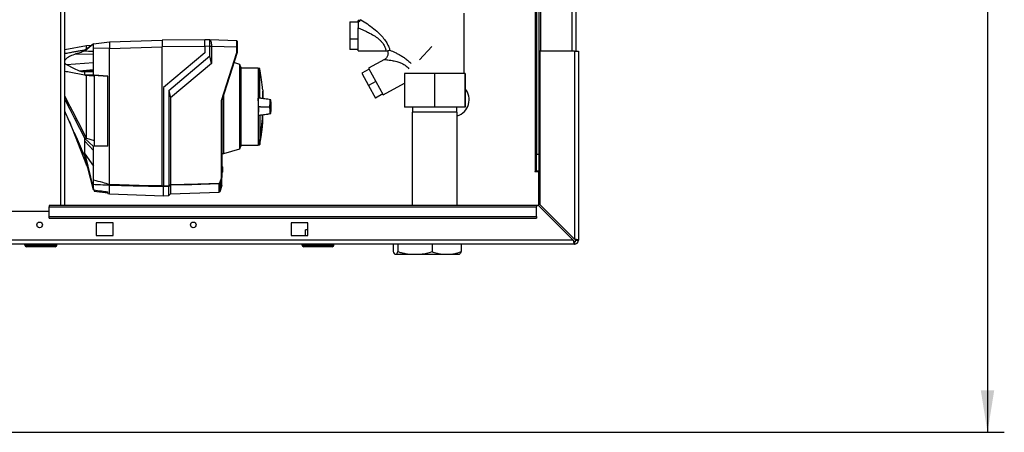
# Paper-space layout 'Blatt3' of a CAD drawing. Units: millimetres. Extents: x 0 to 420, y 0 to 297.
# Drawn here: x 113 to 172, y 139 to 164 of the extents above; entities that cross this region are included whole.
import ezdxf

# ---------------------------------------------------------------- set-up
doc = ezdxf.new("R2010")
doc.units = ezdxf.units.MM
doc.layers.add('1', color=7, linetype='Continuous')
doc.styles.add('SLDTEXTSTYLE1', font='TXT', dxfattribs={"width": 0.605})
doc.dimstyles.new('SLDDIMSTYLE0', dxfattribs={"dimtxt": 3.5, "dimasz": 2.5, "dimexe": 0, "dimexo": 0.0625, "dimgap": 0.875, "dimtad": 1, "dimdec": 0, "dimlfac": 10, "dimrnd": 1e-09, "dimzin": 12, "dimdsep": 46, "dimtxsty": 'SLDTEXTSTYLE1', "dimsah": 1, "dimcen": 0.09, "dimadec": 0, "dimazin": 3, "dimtfac": 1, "dimtdec": 0, "dimtofl": 0, "dimtmove": 0, "dimatfit": 3, "dimfxl": 1, "dimfrac": 2, "dimtolj": 1, "dimtzin": 12, "dimarcsym": 0})

# ---------------------------------------------------------------- blocks, each defined once
blk = doc.blocks.new('_D_28')
at = {"layer": '1'}
for p, q in [((140.669, 246.858), (171.776, 246.858)), ((170.776, 246.858), (170.776, 139.064)), ((98.998, 139.064), (171.776, 139.064))]:
    blk.add_line(p, q, dxfattribs=at)
for points in [[(170.776, 246.858), (170.376, 244.358), (171.176, 244.358)], [(170.776, 139.064), (171.176, 141.564), (170.376, 141.564)]]:
    blk.add_solid(points, dxfattribs=at)
at = {"layer": '1', "insert": (166.264, 187.614), "char_height": 3.5, "attachment_point": 1, "rotation": 90, "style": 'SLDTEXTSTYLE1'}
blk.add_mtext('1078', dxfattribs=at)

psp = doc.layouts.new('Blatt3')

# ---------------------------------------------------------------- linework, layer by layer
at = {"color": 1, "linetype": 'Continuous', "lineweight": 30}
for p, q in [((115.608, 152.564), (115.608, 227.964)), ((146.033, 206.764), (146.033, 161.764)), ((143.833, 199.979), (143.833, 154.614)), ((127.625, 159.428), (127.625, 158.936)), ((127.629, 158.942), (127.629, 159.382)), ((127.629, 157.522), (127.629, 157.963)), ((127.429, 156.183), (127.429, 156.407)), ((127.442, 156.422), (127.442, 156.198)), ((125.193, 154.871), (125.193, 154.871)), ((125.193, 154.533), (125.193, 154.533)), ((125.03, 153.368), (125.03, 153.851))]:
    psp.add_line(p, q, dxfattribs=at)
at = {"color": 7, "linetype": 'Continuous', "lineweight": 30}
for p, q in [((115.838, 152.564), (115.838, 227.964)), ((144.163, 206.764), (144.163, 161.764)), ((146.263, 206.764), (146.263, 161.764)), ((143.913, 199.979), (143.913, 155.614)), ((144.063, 199.979), (144.063, 155.614)), ((133.424, 163.586), (133.306, 163.586)), ((133.306, 163.455), (133.306, 163.586)), ((139.613, 160.419), (139.613, 164.014)), ((132.806, 163.506), (132.806, 162.471)), ((132.806, 163.506), (133.306, 163.506)), ((133.306, 161.786), (133.306, 163.141)), ((118.493, 162.307), (121.643, 162.417)), ((124.173, 162.439), (121.643, 162.417)), ((121.643, 162.417), (121.643, 162.017)), ((124.173, 162.452), (124.468, 162.442)), ((124.469, 162.442), (126.074, 162.386)), ((133.306, 162.471), (132.806, 162.471)), ((132.806, 162.471), (132.806, 161.865)), ((117.132, 162.079), (115.838, 161.845)), ((117.023, 161.831), (117.543, 162.191)), ((117.543, 162.191), (117.023, 161.748)), ((117.408, 162.097), (117.12, 162.077)), ((117.543, 162.191), (118.493, 162.307)), ((117.543, 160.544), (117.543, 161.943)), ((118.493, 161.908), (117.543, 161.943)), ((118.493, 162.301), (118.493, 161.98)), ((118.493, 161.907), (121.643, 162.017)), ((118.493, 153.834), (118.493, 161.908)), ((124.173, 162.039), (121.643, 162.017)), ((121.643, 153.749), (121.643, 162.017)), ((124.468, 162.042), (124.173, 162.053)), ((124.173, 162.053), (124.173, 161.652)), ((124.468, 161.471), (124.468, 162.042)), ((124.572, 162.042), (124.468, 162.042)), ((124.572, 162.042), (124.572, 162.039)), ((124.572, 162.039), (124.572, 161.027)), ((126.074, 161.986), (124.572, 162.039)), ((126.074, 161.675), (126.074, 161.986)), ((126.093, 161.986), (126.074, 161.986)), ((126.093, 161.986), (126.093, 161.672)), ((133.306, 161.865), (132.806, 161.865)), ((136.965, 161.241), (137.685, 162.041)), ((116.494, 161.59), (117.543, 161.581)), ((124.173, 161.652), (121.723, 159.597)), ((122.023, 159.419), (124.468, 161.471)), ((124.572, 161.027), (124.468, 161.471)), ((125.174, 158.821), (126.074, 161.675)), ((126.093, 161.672), (125.193, 158.818)), ((126.093, 161.672), (126.093, 161.672)), ((133.306, 161.786), (134.948, 161.786)), ((134.875, 161.263), (133.928, 160.739)), ((134.936, 161.786), (135.05, 161.764)), ((144.113, 161.764), (144.113, 152.634)), ((146.183, 161.764), (144.113, 161.764)), ((146.183, 161.764), (146.183, 150.564)), ((146.183, 161.764), (146.413, 161.764)), ((146.413, 161.764), (146.413, 150.494)), ((115.933, 160.956), (117.543, 161.082)), ((116.699, 160.595), (117.543, 160.661)), ((124.572, 161.027), (122.127, 158.975)), ((126.265, 160.971), (125.904, 161.074)), ((126.323, 160.801), (126.265, 160.971)), ((126.265, 155.934), (126.265, 160.971)), ((126.323, 160.801), (126.323, 158.452)), ((127.342, 160.753), (126.323, 160.735)), ((127.44, 160.717), (127.342, 160.753)), ((127.342, 160.753), (127.342, 158.959)), ((127.44, 158.954), (127.44, 160.717)), ((133.953, 160.694), (133.516, 160.451)), ((133.928, 160.739), (134.801, 159.164)), ((116.966, 160.544), (117.543, 160.594)), ((116.966, 160.544), (117.023, 160.544)), ((117.543, 160.589), (117.023, 160.544)), ((117.023, 160.544), (117.543, 160.544)), ((117.023, 160.334), (117.117, 160.325)), ((117.543, 160.334), (117.023, 160.334)), ((117.543, 160.334), (117.543, 160.544)), ((117.543, 160.334), (118.393, 160.266)), ((118.393, 160.263), (117.593, 160.327)), ((117.593, 160.327), (117.593, 156.116)), ((118.393, 156.11), (118.393, 160.266)), ((133.516, 160.451), (133.927, 159.709)), ((136.057, 160.419), (136.057, 158.419)), ((137.851, 160.419), (136.057, 160.419)), ((137.851, 160.419), (137.851, 158.419)), ((139.657, 160.419), (137.851, 160.419)), ((139.657, 160.419), (139.657, 158.419)), ((139.669, 160.419), (139.657, 160.419)), ((139.669, 160.419), (139.669, 158.419)), ((121.723, 159.597), (121.723, 153.734)), ((134.365, 159.952), (133.927, 159.709)), ((133.927, 159.709), (134.339, 158.967)), ((134.801, 159.164), (136.057, 159.861)), ((122.023, 159.419), (122.023, 153.742)), ((122.023, 159.419), (122.127, 158.975)), ((122.127, 158.975), (122.127, 153.821)), ((125.314, 155.661), (125.314, 159.2)), ((127.342, 158.959), (127.342, 157.945)), ((127.44, 158.954), (127.342, 158.959)), ((127.622, 159.457), (127.622, 158.935)), ((127.629, 158.942), (127.629, 159.378)), ((134.776, 159.209), (134.339, 158.967)), ((125.174, 154.251), (125.174, 158.821)), ((125.193, 158.818), (125.193, 154.248)), ((125.193, 158.818), (125.193, 158.818)), ((126.323, 158.452), (126.323, 156.104)), ((127.498, 158.452), (127.367, 158.452)), ((127.498, 158.452), (128.012, 158.452)), ((128.012, 158.452), (128.033, 158.452)), ((137.851, 158.419), (136.057, 158.419)), ((136.541, 158.419), (136.541, 158.119)), ((139.657, 158.419), (137.851, 158.419)), ((139.185, 158.119), (139.185, 158.419)), ((139.669, 158.419), (139.657, 158.419)), ((115.838, 158.03), (115.911, 158.026)), ((127.342, 157.945), (127.44, 157.951)), ((127.342, 157.945), (127.342, 156.38)), ((127.44, 157.951), (127.44, 156.421)), ((127.629, 157.527), (127.629, 157.963)), ((136.518, 158.119), (136.518, 152.564)), ((137.863, 158.119), (136.518, 158.119)), ((139.208, 158.119), (137.863, 158.119)), ((139.208, 152.564), (139.208, 158.119)), ((116.098, 157.6), (117.123, 154.977)), ((117.023, 156.561), (117.126, 156.567)), ((117.023, 156.561), (117.543, 156.089)), ((117.123, 156.569), (117.126, 156.567)), ((117.126, 156.567), (117.593, 156.432)), ((117.543, 155.846), (117.023, 156.389)), ((118.393, 156.11), (117.543, 156.089)), ((117.543, 155.846), (117.543, 156.089)), ((117.593, 156.116), (118.393, 156.136)), ((126.265, 155.934), (126.323, 156.104)), ((126.323, 156.169), (127.342, 156.151)), ((127.342, 156.373), (127.342, 156.38)), ((127.342, 156.373), (127.342, 156.151)), ((127.342, 156.151), (127.429, 156.183)), ((117.023, 155.652), (117.543, 154.908)), ((117.023, 155.652), (117.543, 153.526)), ((117.543, 153.498), (117.023, 155.511)), ((117.543, 154.1), (117.543, 155.846)), ((125.193, 155.659), (125.314, 155.661)), ((125.314, 155.661), (126.265, 155.934)), ((143.913, 155.614), (144.063, 155.614)), ((143.913, 154.614), (143.913, 155.614)), ((144.063, 155.614), (144.063, 154.614)), ((117.122, 154.98), (117.208, 154.795)), ((125.193, 154.891), (125.193, 154.891)), ((125.193, 154.891), (125.223, 154.86)), ((125.193, 154.871), (125.193, 154.871)), ((125.193, 154.534), (125.193, 154.871)), ((125.223, 154.84), (125.193, 154.871)), ((125.223, 154.84), (125.223, 154.565)), ((125.193, 154.249), (125.079, 153.915)), ((125.193, 154.534), (125.223, 154.565)), ((125.223, 154.544), (125.193, 154.513)), ((125.193, 154.533), (125.193, 154.534)), ((125.193, 154.513), (125.193, 154.513)), ((125.193, 154.248), (125.193, 154.249)), ((125.193, 153.755), (125.193, 154.248)), ((143.833, 154.614), (143.818, 154.614)), ((143.818, 154.614), (143.818, 154.599)), ((143.818, 154.599), (144.063, 154.599)), ((143.833, 154.614), (143.913, 154.614)), ((144.063, 154.614), (143.913, 154.614)), ((144.063, 152.543), (144.063, 154.599)), ((117.543, 153.526), (117.543, 153.811)), ((118.493, 153.834), (118.493, 153.833)), ((118.493, 153.765), (118.493, 153.766)), ((118.493, 153.262), (118.493, 153.765)), ((121.723, 153.734), (122.023, 153.742)), ((122.023, 153.693), (121.723, 153.685)), ((121.723, 153.15), (121.723, 153.679)), ((122.023, 153.163), (122.023, 153.693)), ((122.127, 153.773), (122.127, 153.266)), ((125.044, 153.857), (125.044, 153.38)), ((125.079, 153.915), (125.079, 153.431)), ((125.193, 153.755), (125.079, 153.431)), ((117.543, 153.498), (117.543, 153.526)), ((117.593, 153.475), (117.593, 153.413)), ((117.593, 153.413), (118.393, 153.315)), ((118.393, 153.275), (118.393, 153.384)), ((118.393, 153.275), (118.493, 153.262)), ((118.493, 153.262), (121.723, 153.15)), ((121.723, 153.152), (122.023, 153.163)), ((122.023, 153.163), (122.127, 153.266)), ((122.127, 153.266), (125.03, 153.368)), ((125.044, 153.38), (125.043, 153.379)), ((125.043, 153.379), (125.043, 153.374)), ((125.079, 153.431), (125.044, 153.38)), ((143.913, 152.564), (114.913, 152.564)), ((114.913, 152.564), (114.913, 152.496)), ((114.913, 152.496), (143.913, 152.496)), ((114.913, 151.916), (114.913, 152.496)), ((143.913, 152.564), (143.913, 152.496)), ((144.042, 152.564), (143.913, 152.564)), ((143.913, 151.916), (143.913, 152.496)), ((144.042, 152.564), (146.112, 150.494)), ((146.183, 150.564), (144.113, 152.634)), ((114.913, 152.214), (111.913, 152.214)), ((114.913, 151.916), (143.913, 151.916)), ((114.913, 151.81), (114.913, 151.916)), ((143.913, 151.916), (143.913, 151.81)), ((114.913, 151.81), (143.913, 151.81)), ((118.713, 151.539), (117.713, 151.539)), ((117.713, 151.539), (117.713, 150.789)), ((118.713, 150.789), (118.713, 151.539)), ((130.313, 151.539), (129.313, 151.539)), ((129.313, 151.539), (129.313, 150.789)), ((130.313, 150.789), (130.313, 151.539)), ((117.713, 150.789), (118.713, 150.789)), ((129.313, 150.789), (130.313, 150.789)), ((130.163, 150.789), (130.163, 151.114)), ((130.313, 151.114), (130.163, 151.114)), ((146.183, 150.264), (91.643, 150.264)), ((146.112, 150.494), (91.714, 150.494)), ((113.463, 150.214), (113.463, 150.264)), ((113.463, 150.214), (113.563, 150.214)), ((113.563, 150.214), (113.563, 150.264)), ((113.563, 150.114), (113.563, 150.214)), ((113.563, 150.214), (115.263, 150.214)), ((115.263, 150.114), (113.563, 150.114)), ((113.688, 150.104), (113.688, 150.114)), ((114.413, 150.104), (113.688, 150.104)), ((114.413, 150.104), (114.413, 150.114)), ((115.138, 150.104), (114.413, 150.104)), ((115.138, 150.104), (115.138, 150.114)), ((115.263, 150.214), (115.263, 150.264)), ((115.263, 150.114), (115.263, 150.214)), ((115.263, 150.214), (115.363, 150.214)), ((115.363, 150.214), (115.363, 150.264)), ((129.963, 150.214), (129.963, 150.264)), ((129.963, 150.214), (130.063, 150.214)), ((130.063, 150.214), (130.063, 150.264)), ((130.063, 150.114), (130.063, 150.214)), ((130.063, 150.214), (131.763, 150.214)), ((131.763, 150.114), (130.063, 150.114)), ((130.253, 150.104), (130.253, 150.114)), ((130.352, 150.104), (130.253, 150.104)), ((130.352, 150.104), (130.352, 150.114)), ((130.358, 150.104), (130.352, 150.104)), ((130.358, 150.104), (130.358, 150.114)), ((130.508, 150.104), (130.358, 150.104)), ((130.508, 150.104), (130.508, 150.114)), ((130.708, 150.104), (130.508, 150.104)), ((130.708, 150.104), (130.708, 150.114)), ((130.808, 150.104), (130.708, 150.104)), ((130.808, 150.104), (130.808, 150.114)), ((131.258, 150.104), (130.808, 150.104)), ((131.258, 150.104), (131.258, 150.114)), ((131.358, 150.104), (131.258, 150.104)), ((131.358, 150.104), (131.358, 150.114)), ((131.763, 150.214), (131.763, 150.264)), ((131.763, 150.114), (131.763, 150.214)), ((131.763, 150.214), (131.863, 150.214)), ((131.863, 150.214), (131.863, 150.264)), ((135.386, 150.264), (135.386, 149.819)), ((135.673, 150.264), (135.673, 149.819)), ((137.7, 150.264), (137.7, 149.819)), ((139.44, 150.264), (139.44, 149.819)), ((146.183, 150.414), (146.183, 150.264)), ((146.263, 150.494), (146.413, 150.494)), ((135.482, 149.669), (135.577, 149.669)), ((135.577, 149.669), (136.352, 149.669)), ((136.352, 149.669), (137.021, 149.669)), ((137.021, 149.669), (138.283, 149.669)), ((138.283, 149.669), (138.857, 149.669)), ((138.857, 149.669), (139.344, 149.669))]:
    psp.add_line(p, q, dxfattribs=at)
at = {"color": 7, "linetype": 'Continuous', "lineweight": 30, "flags": 128}
for points in [[(117.023, 161.748), (117.023, 161.759), (117.023, 161.77), (117.023, 161.781), (117.023, 161.791), (117.023, 161.802), (117.023, 161.812), (117.023, 161.821), (117.023, 161.831)], [(117.543, 161.742), (117.252, 161.746), (117.023, 161.748)], [(115.933, 160.956), (116.362, 160.753), (116.699, 160.595)], [(117.023, 160.334), (117.023, 160.36), (117.023, 160.387), (117.023, 160.413), (117.023, 160.44), (117.023, 160.466), (117.023, 160.492), (117.023, 160.518), (117.023, 160.544)], [(117.117, 160.325), (117.121, 160.325), (117.123, 160.325)], [(117.123, 156.569), (116.627, 157.542), (116.305, 158.172), (115.984, 158.802), (115.838, 159.089)], [(115.838, 158.884), (115.845, 158.872), (116.134, 158.304), (116.4, 157.782), (116.714, 157.166), (117.023, 156.561)], [(117.023, 156.389), (117.023, 156.41), (117.023, 156.431), (117.023, 156.452), (117.023, 156.474), (117.023, 156.495), (117.023, 156.517), (117.023, 156.539), (117.023, 156.561)], [(117.023, 155.511), (117.023, 155.528), (117.023, 155.545), (117.023, 155.562), (117.023, 155.58), (117.023, 155.597), (117.023, 155.615), (117.023, 155.634), (117.023, 155.652)], [(118.493, 153.833), (120.257, 153.786), (121.643, 153.749)], [(121.723, 153.679), (119.914, 153.727), (118.493, 153.766)], [(121.723, 153.689), (121.723, 153.687), (121.723, 153.686), (121.723, 153.684), (121.723, 153.683), (121.723, 153.682), (121.723, 153.681), (121.723, 153.68), (121.723, 153.679)], [(122.127, 153.821), (123.762, 153.865), (125.048, 153.899)], [(125.03, 153.851), (123.404, 153.807), (122.127, 153.773)]]:
    psp.add_lwpolyline(points, dxfattribs=at)
at = {"color": 7, "linetype": 'Continuous', "lineweight": 30}
for centre in [(114.338, 151.414), (123.488, 151.414)]:
    psp.add_circle(centre, 0.17, dxfattribs=at)
for centre, radius, start, end in [((126.073, 162.366), 0.02, 0, 88), ((138.913, 158.864), 1, 287.15754, 40.88946), ((127.615, 159.428), 0.01, 4.90098, 41.79193), ((127.579, 159.378), 0.05, 0, 4.66854), ((116.224, 158.452), 11.398, 349.73281, 357.55599), ((127.579, 157.527), 0.05, 355.33146, 0), ((101.784, 218.33), 67.014, 292.41857, 292.50942), ((127.423, 156.202), 0.02, 290, 348.62102), ((92.299, 192.684), 48.99, 307.35433, 307.50694), ((92.375, 192.569), 48.891, 307.33018, 307.48305), ((125.029, 153.871), 0.0203, 271.74582, 317.42906), ((124.85, 154.03), 0.237, 326.60902, 333.32041), ((124.863, 153.613), 0.34, 54.00577, 57.2415), ((124.887, 153.568), 0.395, 61.09275, 63.8813), ((124.85, 154.03), 0.256, 326.48632, 333.20463), ((125.029, 153.388), 0.02, 272, 314.32632), ((113.563, 150.214), 0.1, 180, 270), ((115.263, 150.214), 0.1, 270, 0), ((130.063, 150.214), 0.1, 180, 270), ((131.763, 150.214), 0.1, 270, 0), ((146.183, 150.494), 0.23, 270, 0), ((146.183, 150.494), 0.08, 270, 0)]:
    psp.add_arc(centre, radius, start, end, dxfattribs=at)
at = {"color": 1, "linetype": 'Continuous', "lineweight": 30}
for centre, radius, start, end in [((116.259, 158.452), 11.366, 349.71021, 357.55095), ((127.139, 156.301), 0.309, 20.13923, 21.71753), ((127.411, 156.263), 0.162, 78.89651, 79.58563)]:
    psp.add_arc(centre, radius, start, end, dxfattribs=at)
at = {"color": 7, "linetype": 'Continuous', "lineweight": 30}
for points, knots in [([(133.464, 163.63), (133.454, 163.619), (133.434, 163.596), (133.396, 163.554), (133.353, 163.507), (133.322, 163.472), (133.306, 163.455)], [0, 0, 0, 0, 0.2512938, 0.5097563, 0.751387, 1, 1, 1, 1]), ([(133.465, 163.63), (133.593, 163.547), (133.852, 163.381), (134.232, 163.101), (134.561, 162.814), (134.823, 162.526), (135.009, 162.255), (135.135, 161.997), (135.171, 161.875), (135.189, 161.815)], [0, 0, 0, 0, 0.171503, 0.344019, 0.515919, 0.645182, 0.769384, 0.888139, 1, 1, 1, 1]), ([(133.306, 163.455), (133.306, 163.421), (133.306, 163.351), (133.306, 163.264), (133.306, 163.194), (133.306, 163.159), (133.306, 163.141)], [0, 0, 0, 0, 0.3096364, 0.6317447, 0.8149718, 1, 1, 1, 1]), ([(124.173, 162.053), (124.173, 162.107), (124.173, 162.212), (124.173, 162.341), (124.173, 162.433), (124.173, 162.446), (124.173, 162.452)], [0, 0, 0, 0, 0.259932, 0.5, 0.740068, 1, 1, 1, 1]), ([(124.465, 162.442), (124.466, 162.442), (124.467, 162.441), (124.477, 162.433), (124.493, 162.417), (124.511, 162.387), (124.528, 162.347), (124.543, 162.298), (124.556, 162.241), (124.565, 162.178), (124.572, 162.111), (124.572, 162.065), (124.572, 162.042)], [0, 0, 0, 0, 0.061199, 0.123656, 0.230939, 0.341161, 0.450149, 0.562224, 0.672195, 0.785655, 0.891162, 1, 1, 1, 1]), ([(124.468, 162.042), (124.468, 162.087), (124.469, 162.177), (124.47, 162.297), (124.469, 162.387), (124.469, 162.435), (124.468, 162.44), (124.468, 162.442)], [0, 0, 0, 0, 0.214952, 0.429824, 0.644441, 0.859214, 1, 1, 1, 1]), ([(115.838, 161.621), (115.928, 161.638), (116.109, 161.672), (116.364, 161.718), (116.6, 161.759), (116.813, 161.796), (116.954, 161.82), (117.023, 161.831)], [0, 0, 0, 0, 0.230093, 0.461932, 0.64468, 0.825933, 1, 1, 1, 1]), ([(117.123, 161.9), (117.123, 161.944), (117.123, 162.056), (117.123, 162.068), (117.123, 162.075)], [0, 0, 0, 0, 0.394679, 1, 1, 1, 1]), ([(117.543, 161.943), (117.543, 161.979), (117.543, 162.052), (117.543, 162.133), (117.543, 162.182), (117.543, 162.188), (117.543, 162.191)], [0, 0, 0, 0, 0.279374, 0.558985, 0.779324, 1, 1, 1, 1]), ([(118.493, 162.307), (118.493, 162.307), (118.492, 162.306), (118.493, 162.302), (118.493, 162.301)], [0, 0, 0, 0, 0.559955, 1, 1, 1, 1]), ([(118.493, 161.98), (118.493, 161.967), (118.492, 161.943), (118.493, 161.919), (118.493, 161.908)], [0, 0, 0, 0, 0.559985, 1, 1, 1, 1]), ([(126.074, 161.986), (126.074, 162.039), (126.074, 162.144), (126.074, 162.274), (126.074, 162.356), (126.074, 162.367), (126.074, 162.371)], [0, 0, 0, 0, 0.28581, 0.571541, 0.857272, 1, 1, 1, 1]), ([(126.093, 162.358), (126.093, 162.358), (126.093, 162.355), (126.093, 162.328), (126.093, 162.262), (126.093, 162.159), (126.093, 162.064), (126.093, 162.012), (126.093, 161.986)], [0, 0, 0, 0, 0.003596, 0.151517, 0.426249, 0.70098, 0.848901, 1, 1, 1, 1]), ([(135.188, 161.815), (135.159, 161.803), (135.102, 161.779), (135.045, 161.759), (135.052, 161.772), (135.053, 161.773)], [0, 0, 0, 0, 0.471295, 0.921022, 1, 1, 1, 1]), ([(116.494, 161.59), (116.378, 161.549), (116.199, 161.487), (115.997, 161.371), (115.888, 161.281), (115.852, 161.222), (115.838, 161.198)], [0, 0, 0, 0, 0.470234, 0.722515, 0.888584, 1, 1, 1, 1]), ([(117.023, 161.748), (116.974, 161.735), (116.875, 161.707), (116.698, 161.656), (116.571, 161.615), (116.494, 161.59)], [0, 0, 0, 0, 0.277513, 0.557885, 1, 1, 1, 1]), ([(126.093, 161.672), (126.093, 161.672), (126.092, 161.673), (126.088, 161.673), (126.081, 161.674), (126.076, 161.675), (126.074, 161.675)], [0, 0, 0, 0, 0.234292, 0.486894, 0.753201, 1, 1, 1, 1]), ([(135.047, 161.77), (135.049, 161.765), (135.067, 161.732), (135.08, 161.663), (135.082, 161.568), (135.06, 161.474), (135.016, 161.389), (134.955, 161.315), (134.901, 161.281), (134.875, 161.263)], [0, 0, 0, 0, 0.02962, 0.191236, 0.353022, 0.514807, 0.676423, 0.83822, 1, 1, 1, 1]), ([(115.838, 161.046), (115.846, 161.031), (115.867, 160.99), (115.908, 160.969), (115.933, 160.956)], [0, 0, 0, 0, 0.36795, 1, 1, 1, 1]), ([(127.62, 159.446), (127.616, 159.501), (127.598, 159.754), (127.542, 160.174), (127.473, 160.535), (127.441, 160.701)], [0, 0, 0, 0, 0.130867, 0.60077, 1, 1, 1, 1]), ([(136.106, 160.916), (136.148, 160.885), (136.231, 160.824), (136.294, 160.748), (136.325, 160.71)], [0, 0, 0, 0, 0.50597, 1, 1, 1, 1]), ([(117.023, 160.334), (116.883, 160.358), (116.602, 160.408), (116.202, 160.48), (115.954, 160.529), (115.838, 160.552)], [0, 0, 0, 0, 0.346821, 0.69436, 1, 1, 1, 1]), ([(116.699, 160.595), (116.72, 160.586), (116.762, 160.569), (116.85, 160.548), (116.92, 160.546), (116.966, 160.544)], [0, 0, 0, 0, 0.259154, 0.518212, 1, 1, 1, 1]), ([(117.123, 160.325), (117.176, 160.321), (117.264, 160.315), (117.386, 160.306), (117.49, 160.299), (117.559, 160.294), (117.593, 160.291)], [0, 0, 0, 0, 0.34, 0.56, 0.78, 1, 1, 1, 1]), ([(117.123, 156.569), (117.123, 156.738), (117.123, 157.082), (117.123, 157.651), (117.123, 158.246), (117.123, 158.844), (117.123, 159.438), (117.123, 159.933), (117.123, 160.218), (117.123, 160.325)], [0, 0, 0, 0, 0.149086, 0.302497, 0.451563, 0.604952, 0.754035, 0.907444, 1, 1, 1, 1]), ([(127.367, 158.452), (127.366, 158.521), (127.365, 158.658), (127.357, 158.819), (127.349, 158.915), (127.343, 158.949), (127.342, 158.959)], [0, 0, 0, 0, 0.336847, 0.6739021, 0.8952411, 1, 1, 1, 1]), ([(127.534, 158.946), (127.53, 158.947), (127.514, 158.948), (127.484, 158.95), (127.455, 158.953), (127.44, 158.954)], [0, 0, 0, 0, 0.158671, 0.5792457, 1, 1, 1, 1]), ([(128.097, 158.863), (127.978, 158.88), (127.791, 158.908), (127.603, 158.936), (127.534, 158.947)], [0, 0, 0, 0, 0.629661, 1, 1, 1, 1]), ([(128.101, 158.862), (127.982, 158.88), (127.825, 158.903), (127.667, 158.927), (127.629, 158.933)], [0, 0, 0, 0, 0.755459, 1, 1, 1, 1]), ([(125.174, 158.821), (125.176, 158.821), (125.181, 158.82), (125.188, 158.819), (125.192, 158.818), (125.193, 158.818), (125.193, 158.818)], [0, 0, 0, 0, 0.246799, 0.513106, 0.765708, 1, 1, 1, 1]), ([(127.367, 158.452), (127.366, 158.384), (127.365, 158.247), (127.357, 158.086), (127.349, 157.989), (127.343, 157.956), (127.342, 157.945)], [0, 0, 0, 0, 0.336847, 0.673902, 0.895241, 1, 1, 1, 1]), ([(128.123, 158.452), (128.123, 158.507), (128.122, 158.629), (128.116, 158.776), (128.106, 158.878), (128.096, 158.859), (128.087, 158.864), (128.078, 158.862), (128.069, 158.864), (128.06, 158.859), (128.05, 158.878), (128.04, 158.776), (128.034, 158.629), (128.033, 158.507), (128.033, 158.452)], [0, 0, 0, 0, 0.101926, 0.224905, 0.29771, 0.370199, 0.436632, 0.5, 0.563368, 0.629801, 0.70229, 0.775096, 0.898075, 1, 1, 1, 1]), ([(128.033, 158.452), (128.033, 158.397), (128.034, 158.276), (128.04, 158.129), (128.05, 158.027), (128.06, 158.046), (128.069, 158.041), (128.078, 158.043), (128.087, 158.041), (128.096, 158.046), (128.106, 158.027), (128.116, 158.129), (128.122, 158.276), (128.123, 158.397), (128.123, 158.452)], [0, 0, 0, 0, 0.101925, 0.224903, 0.29771, 0.370198, 0.436631, 0.5, 0.563368, 0.6298, 0.702289, 0.775095, 0.898074, 1, 1, 1, 1]), ([(117.023, 155.511), (116.857, 155.885), (116.583, 156.503), (116.202, 157.363), (115.973, 157.882), (115.852, 158.159), (115.838, 158.192)], [0, 0, 0, 0, 0.419145, 0.691125, 0.963345, 1, 1, 1, 1]), ([(127.44, 157.951), (127.456, 157.952), (127.486, 157.955), (127.516, 157.957), (127.531, 157.958), (127.534, 157.958)], [0, 0, 0, 0, 0.452622, 0.8927474, 1, 1, 1, 1]), ([(127.534, 157.958), (127.604, 157.968), (127.793, 157.997), (127.982, 158.025), (128.101, 158.043)], [0, 0, 0, 0, 0.371253, 1, 1, 1, 1]), ([(127.629, 157.972), (127.667, 157.978), (127.823, 158.001), (127.978, 158.024), (128.097, 158.042)], [0, 0, 0, 0, 0.242231, 1, 1, 1, 1]), ([(127.442, 156.209), (127.471, 156.359), (127.537, 156.701), (127.597, 157.141), (127.618, 157.431), (127.625, 157.526)], [0, 0, 0, 0, 0.343183, 0.786647, 1, 1, 1, 1]), ([(117.023, 155.652), (117.023, 155.775), (117.023, 155.994), (117.023, 156.268), (117.023, 156.389)], [0, 0, 0, 0, 0.559902, 1, 1, 1, 1]), ([(127.429, 156.407), (127.413, 156.401), (127.384, 156.389), (127.355, 156.378), (127.342, 156.373)], [0, 0, 0, 0, 0.56, 1, 1, 1, 1]), ([(127.442, 156.422), (127.442, 156.42), (127.441, 156.417), (127.437, 156.412), (127.434, 156.409), (127.431, 156.408), (127.429, 156.407)], [0, 0, 0, 0, 0.286289, 0.548188, 0.785962, 1, 1, 1, 1]), ([(117.123, 154.977), (117.123, 154.984), (117.123, 154.998), (117.123, 155.055), (117.123, 155.117), (117.123, 155.124)], [0, 0, 0, 0, 0.457187, 0.935464, 1, 1, 1, 1]), ([(125.193, 154.871), (125.193, 154.874), (125.193, 154.878), (125.193, 154.884), (125.193, 154.889), (125.193, 154.891), (125.193, 154.891), (125.193, 154.891)], [0, 0, 0, 0, 0.21214, 0.424054, 0.638862, 0.853157, 1, 1, 1, 1]), ([(125.223, 154.86), (125.223, 154.86), (125.223, 154.86), (125.223, 154.858), (125.223, 154.855), (125.223, 154.85), (125.223, 154.845), (125.223, 154.841), (125.223, 154.84)], [0, 0, 0, 0, 0.145398, 0.333777, 0.5, 0.666223, 0.854602, 1, 1, 1, 1]), ([(125.061, 153.923), (125.08, 153.963), (125.129, 154.067), (125.157, 154.18), (125.174, 154.251)], [0, 0, 0, 0, 0.375685, 1, 1, 1, 1]), ([(125.174, 154.251), (125.176, 154.25), (125.181, 154.25), (125.188, 154.249), (125.192, 154.249), (125.193, 154.249), (125.193, 154.249)], [0, 0, 0, 0, 0.252397, 0.524839, 0.770124, 1, 1, 1, 1]), ([(125.193, 154.513), (125.193, 154.514), (125.193, 154.514), (125.193, 154.517), (125.193, 154.522), (125.193, 154.528), (125.193, 154.532), (125.193, 154.533)], [0, 0, 0, 0, 0.21214, 0.424054, 0.638862, 0.853157, 1, 1, 1, 1]), ([(125.223, 154.565), (125.223, 154.564), (125.223, 154.56), (125.223, 154.554), (125.223, 154.55), (125.223, 154.546), (125.223, 154.545), (125.223, 154.544), (125.223, 154.544)], [0, 0, 0, 0, 0.145398, 0.333777, 0.5, 0.666223, 0.854602, 1, 1, 1, 1]), ([(117.543, 154.1), (117.72, 154.05), (118.036, 153.961), (118.353, 153.873), (118.493, 153.834)], [0, 0, 0, 0, 0.557795, 1, 1, 1, 1]), ([(117.543, 153.811), (117.543, 153.824), (117.543, 153.849), (117.543, 153.926), (117.543, 154.013), (117.543, 154.071), (117.543, 154.1)], [0, 0, 0, 0, 0.279964, 0.559486, 0.779618, 1, 1, 1, 1]), ([(118.493, 153.765), (118.315, 153.774), (117.998, 153.789), (117.681, 153.804), (117.543, 153.811)], [0, 0, 0, 0, 0.562692, 1, 1, 1, 1]), ([(118.493, 153.766), (118.493, 153.768), (118.493, 153.774), (118.493, 153.79), (118.494, 153.81), (118.493, 153.826), (118.493, 153.833)], [0, 0, 0, 0, 0.2508749, 0.501055, 0.7585899, 1, 1, 1, 1]), ([(121.643, 153.749), (121.643, 153.748), (121.644, 153.745), (121.649, 153.741), (121.66, 153.735), (121.685, 153.727), (121.708, 153.722), (121.723, 153.719)], [0, 0, 0, 0, 0.04664, 0.09585, 0.206195, 0.46631, 1, 1, 1, 1]), ([(121.723, 153.689), (121.723, 153.691), (121.723, 153.697), (121.723, 153.712), (121.723, 153.725), (121.723, 153.734)], [0, 0, 0, 0, 0.280788, 0.561522, 1, 1, 1, 1]), ([(122.023, 153.742), (122.023, 153.742), (122.023, 153.741), (122.023, 153.741), (122.023, 153.741)], [0, 0, 0, 0, 0.56, 1, 1, 1, 1]), ([(122.023, 153.693), (122.023, 153.696), (122.024, 153.7), (122.024, 153.712), (122.023, 153.726), (122.023, 153.737), (122.023, 153.741)], [0, 0, 0, 0, 0.261024, 0.52197, 0.783288, 1, 1, 1, 1]), ([(122.023, 153.693), (122.023, 153.693), (122.023, 153.693), (122.023, 153.693), (122.023, 153.693)], [0, 0, 0, 0, 0.56, 1, 1, 1, 1]), ([(122.127, 153.821), (122.127, 153.815), (122.127, 153.804), (122.128, 153.789), (122.127, 153.778), (122.127, 153.774), (122.127, 153.773)], [0, 0, 0, 0, 0.259957, 0.519835, 0.780096, 1, 1, 1, 1]), ([(122.127, 153.821), (122.127, 153.821), (122.127, 153.821), (122.127, 153.821), (122.127, 153.821)], [0, 0, 0, 0, 0.5599999, 1, 1, 1, 1]), ([(122.127, 153.773), (122.127, 153.773), (122.127, 153.773), (122.127, 153.773), (122.127, 153.773)], [0, 0, 0, 0, 0.56, 1, 1, 1, 1]), ([(125.03, 153.851), (125.03, 153.852), (125.03, 153.853), (125.032, 153.859), (125.036, 153.87), (125.042, 153.884), (125.046, 153.894), (125.048, 153.899)], [0, 0, 0, 0, 0.136933, 0.266901, 0.517326, 0.763532, 1, 1, 1, 1]), ([(125.063, 153.889), (125.061, 153.885), (125.057, 153.879), (125.052, 153.871), (125.048, 153.865), (125.046, 153.862), (125.044, 153.859), (125.044, 153.858), (125.044, 153.857)], [0, 0, 0, 0, 0.2569261, 0.4990885, 0.6388115, 0.7645898, 0.8825385, 1, 1, 1, 1]), ([(117.543, 153.498), (117.702, 153.477), (117.985, 153.439), (118.268, 153.401), (118.393, 153.384)], [0, 0, 0, 0, 0.56, 1, 1, 1, 1]), ([(146.112, 150.494), (146.114, 150.487), (146.117, 150.469), (146.122, 150.444), (146.127, 150.419), (146.132, 150.396), (146.137, 150.373), (146.142, 150.352), (146.146, 150.335), (146.15, 150.322), (146.154, 150.309), (146.158, 150.298), (146.162, 150.288), (146.166, 150.28), (146.17, 150.273), (146.173, 150.269), (146.177, 150.266), (146.18, 150.264), (146.182, 150.264), (146.183, 150.264)], [0, 0, 0, 0, 0.0516, 0.156056, 0.209018, 0.262969, 0.358528, 0.427855, 0.481659, 0.535988, 0.591101, 0.646765, 0.700569, 0.754898, 0.810011, 0.865674, 0.899082, 0.966232, 1, 1, 1, 1]), ([(146.112, 150.494), (146.114, 150.491), (146.117, 150.485), (146.122, 150.476), (146.127, 150.467), (146.132, 150.459), (146.137, 150.452), (146.141, 150.446), (146.145, 150.44), (146.151, 150.432), (146.157, 150.426), (146.163, 150.421), (146.167, 150.418), (146.173, 150.416), (146.178, 150.414), (146.182, 150.414), (146.183, 150.414)], [0, 0, 0, 0, 0.069465, 0.1395672, 0.2117065, 0.2845603, 0.3451725, 0.4062065, 0.4685677, 0.5313885, 0.6533309, 0.7152272, 0.7780257, 0.8329013, 0.9438401, 1, 1, 1, 1]), ([(146.145, 150.44), (146.143, 150.444), (146.137, 150.452), (146.128, 150.466), (146.12, 150.48), (146.115, 150.489), (146.112, 150.494)], [0, 0, 0, 0, 0.2592751, 0.5262199, 0.7603699, 1, 1, 1, 1]), ([(146.413, 150.494), (146.411, 150.499), (146.406, 150.509), (146.366, 150.524), (146.307, 150.539), (146.242, 150.553), (146.199, 150.561), (146.183, 150.564)], [0, 0, 0, 0, 0.209052, 0.427821, 0.646592, 0.865364, 1, 1, 1, 1]), ([(146.263, 150.494), (146.262, 150.5), (146.259, 150.513), (146.238, 150.531), (146.212, 150.548), (146.192, 150.559), (146.183, 150.564)], [0, 0, 0, 0, 0.284155, 0.530993, 0.777748, 1, 1, 1, 1]), ([(135.386, 149.819), (135.395, 149.8), (135.426, 149.733), (135.459, 149.696), (135.482, 149.669)], [0, 0, 0, 0, 0.284623, 1, 1, 1, 1]), ([(135.577, 149.669), (135.578, 149.67), (135.594, 149.684), (135.627, 149.725), (135.658, 149.788), (135.673, 149.819)], [0, 0, 0, 0, 0.029292, 0.512809, 1, 1, 1, 1]), ([(135.673, 149.819), (135.736, 149.8), (135.88, 149.758), (136.106, 149.704), (136.27, 149.681), (136.352, 149.669)], [0, 0, 0, 0, 0.28451, 0.641507, 1, 1, 1, 1]), ([(137.021, 149.669), (137.028, 149.67), (137.145, 149.684), (137.374, 149.725), (137.591, 149.788), (137.7, 149.819)], [0, 0, 0, 0, 0.029292, 0.512809, 1, 1, 1, 1]), ([(137.7, 149.819), (137.801, 149.785), (137.993, 149.719), (138.19, 149.685), (138.283, 149.669)], [0, 0, 0, 0, 0.526183, 1, 1, 1, 1]), ([(138.857, 149.669), (138.913, 149.678), (139.11, 149.709), (139.303, 149.773), (139.44, 149.819)], [0, 0, 0, 0, 0.2845876, 1, 1, 1, 1]), ([(139.44, 149.819), (139.431, 149.8), (139.411, 149.758), (139.379, 149.704), (139.356, 149.681), (139.344, 149.669)], [0, 0, 0, 0, 0.28451, 0.641507, 1, 1, 1, 1])]:
    psp.add_open_spline(points, degree=3, knots=knots, dxfattribs=at)
at = {"color": 1, "linetype": 'Continuous', "lineweight": 30}
for points, knots in [([(133.306, 163.141), (133.365, 163.117), (133.458, 163.078), (133.598, 163.017), (133.723, 162.96), (133.857, 162.896), (134.054, 162.795), (134.303, 162.652), (134.539, 162.475), (134.694, 162.323), (134.786, 162.208), (134.855, 162.097), (134.902, 161.997), (134.93, 161.912), (134.947, 161.829), (134.949, 161.776), (134.935, 161.791), (134.933, 161.793)], [0, 0, 0, 0, 0.071218, 0.113041, 0.169534, 0.223923, 0.277829, 0.413124, 0.539319, 0.599688, 0.657536, 0.712533, 0.767604, 0.820365, 0.872772, 0.978963, 1, 1, 1, 1]), ([(135.188, 161.815), (135.238, 161.794), (135.339, 161.752), (135.515, 161.672), (135.701, 161.578), (135.896, 161.468), (136.093, 161.34), (136.281, 161.19), (136.406, 161.08), (136.458, 161.018), (136.46, 161.016)], [0, 0, 0, 0, 0.133037, 0.269857, 0.410425, 0.553736, 0.700198, 0.848072, 0.995302, 1, 1, 1, 1]), ([(134.875, 161.263), (134.875, 161.263), (134.863, 161.265), (134.907, 161.26), (135.004, 161.249), (135.155, 161.228), (135.306, 161.203), (135.459, 161.172), (135.591, 161.14), (135.721, 161.102), (135.827, 161.063), (135.926, 161.02), (136.019, 160.972), (136.078, 160.934), (136.106, 160.916)], [0, 0, 0, 0, 0.000232, 0.114977, 0.234314, 0.358837, 0.487487, 0.565128, 0.670518, 0.748606, 0.815234, 0.876665, 0.940742, 1, 1, 1, 1])]:
    psp.add_open_spline(points, degree=3, knots=knots, dxfattribs=at)

# ---------------------------------------------------------------- dimensions: what is measured, and where the dimension line sits
at = {"layer": '1'}
dim = psp.add_linear_dim(base=(170.776, 139.064), p1=(139.669, 246.858), p2=(97.998, 139.064), angle=90, dimstyle='SLDDIMSTYLE0', dxfattribs=at)
dim.commit()
dim.dimension.update_dxf_attribs({"geometry": '_D_28', "text_midpoint": (170.776, 192.961), "dimtype": 160})

doc.saveas('drawing.dxf')
